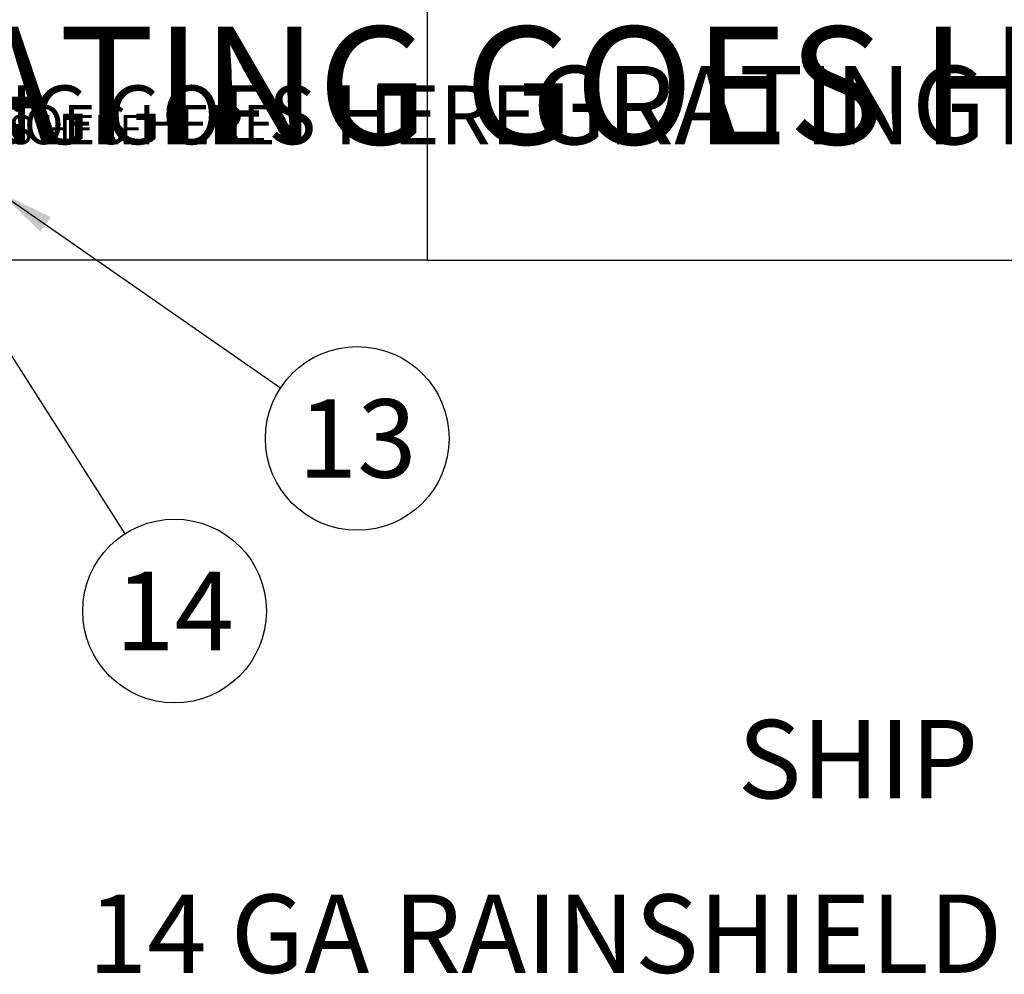
# Model space of a CAD drawing. Units: inches. Extents: x 52 to 959, y 23 to 543.
# Drawn here: x 552 to 632, y 324 to 402 of the extents above; entities that cross this region are included whole.
import ezdxf
from ezdxf.enums import TextEntityAlignment as Align

# ---------------------------------------------------------------- set-up
doc = ezdxf.new("R2010")
doc.units = ezdxf.units.IN
doc.header["$LTSCALE"] = 0.25
doc.header["$MEASUREMENT"] = 0
for name, color, linetype in [('DIM', 1, 'Continuous'), ('DIM @ 1 (1)', 1, 'Continuous'), ('DIM @ 1 (2)', 1, 'Continuous'), ('DIM @ 12', 1, 'Continuous'), ('DIM @ 16', 1, 'Continuous'), ('DIM @ 2', 1, 'Continuous'), ('DIM @ 24', 1, 'Continuous'), ('DIM @ 32', 1, 'Continuous'), ('DIM @ 4', 1, 'Continuous'), ('DIM @ 48', 1, 'Continuous'), ('DIM @ 64', 1, 'Continuous'), ('DIM @ 8', 1, 'Continuous'), ('DIM @ 96', 1, 'Continuous'), ('OBJ', 7, 'Continuous'), ('TEXT', 1, 'Continuous'), ('TXT', 7, 'Continuous'), ('TXT @ 24', 7, 'Continuous'), ('TXT @ 32', 7, 'Continuous'), ('TXT @ 48', 7, 'Continuous'), ('TXT @ 64', 7, 'Continuous'), ('TXT @ 96', 7, 'Continuous')]:
    doc.layers.add(name, color=color, linetype=linetype)
doc.styles.get("Standard").update_dxf_attribs({"font": 'romans.shx'})
doc.styles.add('TXT.SHX', font='romans.shx')
doc.dimstyles.get("Standard").update_dxf_attribs({"dimtxt": 0.09, "dimasz": 0.07, "dimexe": 0.009, "dimexo": 0.009, "dimgap": 0.009, "dimtad": 1, "dimtih": 1, "dimtoh": 1, "dimdec": 3, "dimzin": 0, "dimdsep": 46, "dimlunit": 5, "dimtxsty": 'Standard', "dimcen": 0, "dimclrt": 7, "dimadec": 0, "dimazin": 0, "dimtfac": 1, "dimtdec": 3, "dimtofl": 0, "dimtmove": 0, "dimatfit": 1, "dimfxl": 0, "dimtolj": 1, "dimtzin": 0, "dimarcsym": 0})

# ---------------------------------------------------------------- blocks, each defined once
blk = doc.blocks.new('*U1261')
at = {"layer": 'TXT @ 24', "style": 'TXT.SHX'}
blk.add_text('GRATING GOES HERE', height=2.4, dxfattribs=at).set_placement((529.982, 391.476))
at = {"layer": 'TXT @ 32', "style": 'TXT.SHX'}
blk.add_text('GRATING GOES HERE', height=3.2, dxfattribs=at).set_placement((529.982, 391.476))
at = {"layer": 'TXT @ 48', "style": 'TXT.SHX'}
blk.add_text('GRATING GOES HERE', height=4.8, dxfattribs=at).set_placement((529.982, 391.476))
at = {"layer": 'TXT @ 64', "style": 'TXT.SHX'}
blk.add_text('GRATING GOES HERE', height=6.4, dxfattribs=at).set_placement((593.982, 391.476))
at = {"layer": 'TXT @ 96', "style": 'TXT.SHX'}
blk.add_text('GRATING GOES HERE', height=9.6, dxfattribs=at).set_placement((529.982, 391.476))
blk = doc.blocks.new('*D1154')
at = {"layer": 'DEFPOINTS', "color": 0}
for p in [(585.38, 466.02), (585.38, 382.02), (706.931, 382.02)]:
    blk.add_point(p, dxfattribs=at)
at = {"layer": 'DIM', "color": 0, "lineweight": -2}
for p, q in [((585.956, 466.02), (707.507, 466.02)), ((706.931, 461.54), (706.931, 426.891)), ((706.931, 386.5), (706.931, 418.882)), ((585.956, 382.02), (707.507, 382.02))]:
    blk.add_line(p, q, dxfattribs=at)
at = {"layer": 'DIM', "color": 0}
for points in [[(706.185, 461.54), (707.678, 461.54), (706.931, 466.02)], [(706.185, 386.5), (707.678, 386.5), (706.931, 382.02)]]:
    blk.add_solid(points, dxfattribs=at)
at = {"layer": 'DIM', "color": 7, "insert": (706.931, 422.886), "char_height": 5.76, "attachment_point": 5}
blk.add_mtext('\\A1;7\'-0"', dxfattribs=at)
blk = doc.blocks.new('*D1155')
at = {"layer": 'DEFPOINTS', "color": 0}
for p in [(585.38, 466.02), (585.38, 382.02), (706.931, 382.02)]:
    blk.add_point(p, dxfattribs=at)
at = {"layer": 'DIM', "color": 0, "lineweight": -2}
for p, q in [((586.244, 466.02), (707.795, 466.02)), ((706.931, 459.3), (706.931, 428.893)), ((706.931, 388.74), (706.931, 416.88)), ((586.244, 382.02), (707.795, 382.02))]:
    blk.add_line(p, q, dxfattribs=at)
at = {"layer": 'DIM', "color": 0}
for points in [[(705.811, 459.3), (708.051, 459.3), (706.931, 466.02)], [(705.811, 388.74), (708.051, 388.74), (706.931, 382.02)]]:
    blk.add_solid(points, dxfattribs=at)
at = {"layer": 'DIM', "color": 7, "insert": (706.931, 422.886), "char_height": 8.64, "attachment_point": 5}
blk.add_mtext('\\A1;7\'-0"', dxfattribs=at)
blk = doc.blocks.new('*D1156')
at = {"layer": 'DEFPOINTS', "color": 0}
for p in [(585.38, 466.02), (585.38, 382.02), (706.931, 382.02)]:
    blk.add_point(p, dxfattribs=at)
at = {"layer": 'DIM', "color": 0, "lineweight": -2}
for p, q in [((585.812, 466.02), (707.363, 466.02)), ((706.931, 462.66), (706.931, 425.89)), ((706.931, 385.38), (706.931, 419.883)), ((585.812, 382.02), (707.363, 382.02))]:
    blk.add_line(p, q, dxfattribs=at)
at = {"layer": 'DIM', "color": 0}
for points in [[(706.371, 462.66), (707.491, 462.66), (706.931, 466.02)], [(706.371, 385.38), (707.491, 385.38), (706.931, 382.02)]]:
    blk.add_solid(points, dxfattribs=at)
at = {"layer": 'DIM', "color": 7, "insert": (706.931, 422.886), "char_height": 4.32, "attachment_point": 5}
blk.add_mtext('\\A1;7\'-0"', dxfattribs=at)
blk = doc.blocks.new('*D1157')
at = {"layer": 'DEFPOINTS', "color": 0}
for p in [(585.38, 466.02), (585.38, 382.02), (706.931, 382.02)]:
    blk.add_point(p, dxfattribs=at)
at = {"layer": 'DIM', "color": 0, "lineweight": -2}
for p, q in [((585.668, 466.02), (707.219, 466.02)), ((706.931, 463.78), (706.931, 424.889)), ((706.931, 384.26), (706.931, 420.884)), ((585.668, 382.02), (707.219, 382.02))]:
    blk.add_line(p, q, dxfattribs=at)
at = {"layer": 'DIM', "color": 0}
for points in [[(706.558, 463.78), (707.305, 463.78), (706.931, 466.02)], [(706.558, 384.26), (707.305, 384.26), (706.931, 382.02)]]:
    blk.add_solid(points, dxfattribs=at)
at = {"layer": 'DIM', "color": 7, "insert": (706.931, 422.886), "char_height": 2.88, "attachment_point": 5}
blk.add_mtext('\\A1;7\'-0"', dxfattribs=at)
blk = doc.blocks.new('*D1158')
at = {"layer": 'DEFPOINTS', "color": 0}
for p in [(585.38, 466.02), (585.38, 382.02), (706.931, 382.02)]:
    blk.add_point(p, dxfattribs=at)
at = {"layer": 'DIM', "color": 0, "lineweight": -2}
for p, q in [((585.596, 466.02), (707.147, 466.02)), ((706.931, 464.34), (706.931, 424.388)), ((706.931, 383.7), (706.931, 421.385)), ((585.596, 382.02), (707.147, 382.02))]:
    blk.add_line(p, q, dxfattribs=at)
at = {"layer": 'DIM', "color": 0}
for points in [[(706.651, 464.34), (707.211, 464.34), (706.931, 466.02)], [(706.651, 383.7), (707.211, 383.7), (706.931, 382.02)]]:
    blk.add_solid(points, dxfattribs=at)
at = {"layer": 'DIM', "color": 7, "insert": (706.931, 422.886), "char_height": 2.16, "attachment_point": 5}
blk.add_mtext('\\A1;7\'-0"', dxfattribs=at)
blk = doc.blocks.new('*D1159')
at = {"layer": 'DEFPOINTS', "color": 0}
for p in [(585.38, 466.02), (585.38, 382.02), (706.931, 382.02)]:
    blk.add_point(p, dxfattribs=at)
at = {"layer": 'DIM', "color": 0, "lineweight": -2}
for p, q in [((585.524, 466.02), (707.075, 466.02)), ((706.931, 464.9), (706.931, 423.888)), ((706.931, 383.14), (706.931, 421.885)), ((585.524, 382.02), (707.075, 382.02))]:
    blk.add_line(p, q, dxfattribs=at)
at = {"layer": 'DIM', "color": 0}
for points in [[(706.745, 464.9), (707.118, 464.9), (706.931, 466.02)], [(706.745, 383.14), (707.118, 383.14), (706.931, 382.02)]]:
    blk.add_solid(points, dxfattribs=at)
at = {"layer": 'DIM', "color": 7, "insert": (706.931, 422.886), "char_height": 1.44, "attachment_point": 5}
blk.add_mtext('\\A1;7\'-0"', dxfattribs=at)
blk = doc.blocks.new('*D1160')
at = {"layer": 'DEFPOINTS', "color": 0}
for p in [(585.38, 466.02), (585.38, 382.02), (706.931, 382.02)]:
    blk.add_point(p, dxfattribs=at)
at = {"layer": 'DIM', "color": 0, "lineweight": -2}
for p, q in [((585.488, 466.02), (707.039, 466.02)), ((706.931, 465.18), (706.931, 423.637)), ((706.931, 382.86), (706.931, 422.136)), ((585.488, 382.02), (707.039, 382.02))]:
    blk.add_line(p, q, dxfattribs=at)
at = {"layer": 'DIM', "color": 0}
for points in [[(706.791, 465.18), (707.071, 465.18), (706.931, 466.02)], [(706.791, 382.86), (707.071, 382.86), (706.931, 382.02)]]:
    blk.add_solid(points, dxfattribs=at)
at = {"layer": 'DIM', "color": 7, "insert": (706.931, 422.886), "char_height": 1.08, "attachment_point": 5}
blk.add_mtext('\\A1;7\'-0"', dxfattribs=at)
blk = doc.blocks.new('*D1161')
at = {"layer": 'DEFPOINTS', "color": 0}
for p in [(585.38, 466.02), (585.38, 382.02), (706.931, 382.02)]:
    blk.add_point(p, dxfattribs=at)
at = {"layer": 'DIM', "color": 0, "lineweight": -2}
for p, q in [((585.452, 466.02), (707.003, 466.02)), ((706.931, 465.46), (706.931, 423.387)), ((706.931, 382.58), (706.931, 422.386)), ((585.452, 382.02), (707.003, 382.02))]:
    blk.add_line(p, q, dxfattribs=at)
at = {"layer": 'DIM', "color": 0}
for points in [[(706.838, 465.46), (707.025, 465.46), (706.931, 466.02)], [(706.838, 382.58), (707.025, 382.58), (706.931, 382.02)]]:
    blk.add_solid(points, dxfattribs=at)
at = {"layer": 'DIM', "color": 7, "insert": (706.931, 422.886), "char_height": 0.72, "attachment_point": 5}
blk.add_mtext('\\A1;7\'-0"', dxfattribs=at)
blk = doc.blocks.new('*D1162')
at = {"layer": 'DEFPOINTS', "color": 0}
for p in [(585.38, 466.02), (585.38, 382.02), (706.931, 382.02)]:
    blk.add_point(p, dxfattribs=at)
at = {"layer": 'DIM', "color": 0, "lineweight": -2}
for p, q in [((585.416, 466.02), (706.967, 466.02)), ((706.931, 465.74), (706.931, 423.137)), ((706.931, 382.3), (706.931, 422.636)), ((585.416, 382.02), (706.967, 382.02))]:
    blk.add_line(p, q, dxfattribs=at)
at = {"layer": 'DIM', "color": 0}
for points in [[(706.885, 465.74), (706.978, 465.74), (706.931, 466.02)], [(706.885, 382.3), (706.978, 382.3), (706.931, 382.02)]]:
    blk.add_solid(points, dxfattribs=at)
at = {"layer": 'DIM', "color": 7, "insert": (706.931, 422.886), "char_height": 0.36, "attachment_point": 5}
blk.add_mtext('\\A1;7\'-0"', dxfattribs=at)
blk = doc.blocks.new('*D1163')
at = {"layer": 'DEFPOINTS', "color": 0}
for p in [(585.38, 466.02), (585.38, 382.02), (706.931, 382.02)]:
    blk.add_point(p, dxfattribs=at)
at = {"layer": 'DIM', "color": 0, "lineweight": -2}
for p, q in [((585.398, 466.02), (706.949, 466.02)), ((706.931, 465.88), (706.931, 423.012)), ((706.931, 382.16), (706.931, 422.761)), ((585.398, 382.02), (706.949, 382.02))]:
    blk.add_line(p, q, dxfattribs=at)
at = {"layer": 'DIM', "color": 0}
for points in [[(706.908, 465.88), (706.955, 465.88), (706.931, 466.02)], [(706.908, 382.16), (706.955, 382.16), (706.931, 382.02)]]:
    blk.add_solid(points, dxfattribs=at)
at = {"layer": 'DIM', "color": 7, "insert": (706.931, 422.886), "char_height": 0.18, "attachment_point": 5}
blk.add_mtext('\\A1;7\'-0"', dxfattribs=at)
blk = doc.blocks.new('*D1164')
at = {"layer": 'DEFPOINTS', "color": 0}
for p in [(585.38, 466.02), (585.38, 382.02), (706.931, 382.02)]:
    blk.add_point(p, dxfattribs=at)
at = {"layer": 'DIM', "color": 0, "lineweight": -2}
for p, q in [((585.389, 466.02), (706.94, 466.02)), ((706.931, 465.95), (706.931, 422.949)), ((706.931, 382.09), (706.931, 422.824)), ((585.389, 382.02), (706.94, 382.02))]:
    blk.add_line(p, q, dxfattribs=at)
at = {"layer": 'DIM', "color": 0}
for points in [[(706.92, 465.95), (706.943, 465.95), (706.931, 466.02)], [(706.92, 382.09), (706.943, 382.09), (706.931, 382.02)]]:
    blk.add_solid(points, dxfattribs=at)
at = {"layer": 'DIM', "color": 7, "insert": (706.931, 422.886), "char_height": 0.09, "attachment_point": 5}
blk.add_mtext('\\A1;7\'-0"', dxfattribs=at)
blk = doc.blocks.new('*D1165')
at = {"layer": 'DEFPOINTS', "color": 0}
for p in [(585.38, 466.02), (585.38, 382.02), (706.931, 382.02)]:
    blk.add_point(p, dxfattribs=at)
at = {"layer": 'DIM', "color": 0, "lineweight": -2}
for p, q in [((585.389, 466.02), (706.94, 466.02)), ((706.931, 465.95), (706.931, 422.949)), ((706.931, 382.09), (706.931, 422.824)), ((585.389, 382.02), (706.94, 382.02))]:
    blk.add_line(p, q, dxfattribs=at)
at = {"layer": 'DIM', "color": 0}
for points in [[(706.92, 465.95), (706.943, 465.95), (706.931, 466.02)], [(706.92, 382.09), (706.943, 382.09), (706.931, 382.02)]]:
    blk.add_solid(points, dxfattribs=at)
at = {"layer": 'DIM', "color": 7, "insert": (706.931, 422.886), "char_height": 0.09, "attachment_point": 5}
blk.add_mtext('\\A1;7\'-0"', dxfattribs=at)
blk = doc.blocks.new('*U1303')
at = {"layer": 'DIM @ 1 (1)'}
dim = blk.add_linear_dim(base=(706.9312, 382.0205), p1=(585.3799, 466.0205), p2=(585.3799, 382.0205), angle=90, dimstyle='Standard', override={"dimscale": 1, "dimzin": 3, "dimlunit": 4, "dimpost": '', "dimtix": 0, "dimtofl": 0, "dimtmove": 0, "dimatfit": 1}, dxfattribs=at)
dim.commit()
dim.dimension.update_dxf_attribs({"geometry": '*D1164', "text_midpoint": (706.9312, 422.8864), "dimtype": 128})
at = {"layer": 'DIM @ 1 (2)'}
dim = blk.add_linear_dim(base=(706.9312, 382.0205), p1=(585.3799, 466.0205), p2=(585.3799, 382.0205), angle=90, dimstyle='Standard', override={"dimscale": 1, "dimzin": 3, "dimlunit": 4, "dimpost": '', "dimtix": 0, "dimtofl": 0, "dimtmove": 0, "dimatfit": 1}, dxfattribs=at)
dim.commit()
dim.dimension.update_dxf_attribs({"geometry": '*D1165', "text_midpoint": (706.9312, 422.8864), "dimtype": 128})
at = {"layer": 'DIM @ 12'}
dim = blk.add_linear_dim(base=(706.9312, 382.0205), p1=(585.3799, 466.0205), p2=(585.3799, 382.0205), angle=90, dimstyle='Standard', override={"dimscale": 12, "dimzin": 3, "dimlunit": 4, "dimpost": '', "dimtix": 0, "dimtofl": 0, "dimtmove": 0, "dimatfit": 1}, dxfattribs=at)
dim.commit()
dim.dimension.update_dxf_attribs({"geometry": '*D1160', "text_midpoint": (706.9312, 422.8864), "dimtype": 128})
at = {"layer": 'DIM @ 16'}
dim = blk.add_linear_dim(base=(706.9312, 382.0205), p1=(585.3799, 466.0205), p2=(585.3799, 382.0205), angle=90, dimstyle='Standard', override={"dimscale": 16, "dimzin": 3, "dimlunit": 4, "dimpost": '', "dimtix": 0, "dimtofl": 0, "dimtmove": 0, "dimatfit": 1}, dxfattribs=at)
dim.commit()
dim.dimension.update_dxf_attribs({"geometry": '*D1159', "text_midpoint": (706.9312, 422.8864), "dimtype": 128})
at = {"layer": 'DIM @ 2'}
dim = blk.add_linear_dim(base=(706.9312, 382.0205), p1=(585.3799, 466.0205), p2=(585.3799, 382.0205), angle=90, dimstyle='Standard', override={"dimscale": 2, "dimzin": 3, "dimlunit": 4, "dimpost": '', "dimtix": 0, "dimtofl": 0, "dimtmove": 0, "dimatfit": 1}, dxfattribs=at)
dim.commit()
dim.dimension.update_dxf_attribs({"geometry": '*D1163', "text_midpoint": (706.9312, 422.8864), "dimtype": 128})
at = {"layer": 'DIM @ 24'}
dim = blk.add_linear_dim(base=(706.9312, 382.0205), p1=(585.3799, 466.0205), p2=(585.3799, 382.0205), angle=90, dimstyle='Standard', override={"dimscale": 24, "dimzin": 3, "dimlunit": 4, "dimpost": '', "dimtix": 0, "dimtofl": 0, "dimtmove": 0, "dimatfit": 1}, dxfattribs=at)
dim.commit()
dim.dimension.update_dxf_attribs({"geometry": '*D1158', "text_midpoint": (706.9312, 422.8864), "dimtype": 128})
at = {"layer": 'DIM @ 32'}
dim = blk.add_linear_dim(base=(706.9312, 382.0205), p1=(585.3799, 466.0205), p2=(585.3799, 382.0205), angle=90, dimstyle='Standard', override={"dimscale": 32, "dimzin": 3, "dimlunit": 4, "dimpost": '', "dimtix": 0, "dimtofl": 0, "dimtmove": 0, "dimatfit": 1}, dxfattribs=at)
dim.commit()
dim.dimension.update_dxf_attribs({"geometry": '*D1157', "text_midpoint": (706.9312, 422.8864), "dimtype": 128})
at = {"layer": 'DIM @ 4'}
dim = blk.add_linear_dim(base=(706.9312, 382.0205), p1=(585.3799, 466.0205), p2=(585.3799, 382.0205), angle=90, dimstyle='Standard', override={"dimscale": 4, "dimzin": 3, "dimlunit": 4, "dimpost": '', "dimtix": 0, "dimtofl": 0, "dimtmove": 0, "dimatfit": 1}, dxfattribs=at)
dim.commit()
dim.dimension.update_dxf_attribs({"geometry": '*D1162', "text_midpoint": (706.9312, 422.8864), "dimtype": 128})
at = {"layer": 'DIM @ 48'}
dim = blk.add_linear_dim(base=(706.9312, 382.0205), p1=(585.3799, 466.0205), p2=(585.3799, 382.0205), angle=90, dimstyle='Standard', override={"dimscale": 48, "dimzin": 3, "dimlunit": 4, "dimpost": '', "dimtix": 0, "dimtofl": 0, "dimtmove": 0, "dimatfit": 1}, dxfattribs=at)
dim.commit()
dim.dimension.update_dxf_attribs({"geometry": '*D1156', "text_midpoint": (706.9312, 422.8864), "dimtype": 128})
at = {"layer": 'DIM @ 64'}
dim = blk.add_linear_dim(base=(706.9312, 382.0205), p1=(585.3799, 466.0205), p2=(585.3799, 382.0205), angle=90, dimstyle='Standard', override={"dimscale": 64, "dimzin": 3, "dimlunit": 4, "dimpost": '', "dimtix": 0, "dimtofl": 0, "dimtmove": 0, "dimatfit": 1}, dxfattribs=at)
dim.commit()
dim.dimension.update_dxf_attribs({"geometry": '*D1154', "text_midpoint": (706.9312, 422.8864), "dimtype": 128})
at = {"layer": 'DIM @ 8'}
dim = blk.add_linear_dim(base=(706.9312, 382.0205), p1=(585.3799, 466.0205), p2=(585.3799, 382.0205), angle=90, dimstyle='Standard', override={"dimscale": 8, "dimzin": 3, "dimlunit": 4, "dimpost": '', "dimtix": 0, "dimtofl": 0, "dimtmove": 0, "dimatfit": 1}, dxfattribs=at)
dim.commit()
dim.dimension.update_dxf_attribs({"geometry": '*D1161', "text_midpoint": (706.9312, 422.8864), "dimtype": 128})
at = {"layer": 'DIM @ 96'}
dim = blk.add_linear_dim(base=(706.9312, 382.0205), p1=(585.3799, 466.0205), p2=(585.3799, 382.0205), angle=90, dimstyle='Standard', override={"dimscale": 96, "dimzin": 3, "dimlunit": 4, "dimpost": '', "dimtix": 0, "dimtofl": 0, "dimtmove": 0, "dimatfit": 1}, dxfattribs=at)
dim.commit()
dim.dimension.update_dxf_attribs({"geometry": '*D1155', "text_midpoint": (706.9312, 422.8864), "dimtype": 128})

msp = doc.modelspace()

# ---------------------------------------------------------------- linework, layer by layer
at = {"layer": 'OBJ'}
for p, q in [((585.3799, 418.5264), (585.3799, 382.0205)), ((585.3799, 382.0205), (549.3861, 382.0205))]:
    msp.add_line(p, q, dxfattribs=at)
at = {"layer": 'TEXT', "color": 1}
for centre in [(579.6687, 367.4661), (564.7513, 353.3768)]:
    msp.add_circle(centre, 7.5, dxfattribs=at)

# ---------------------------------------------------------------- block references
at = {"layer": 'DIM'}
msp.add_blockref('*U1303', (0, 0), dxfattribs=at)
at = {"layer": 'TXT'}
msp.add_blockref('*U1261', (0, 0), dxfattribs=at)

# ---------------------------------------------------------------- texts
at = {"layer": 'TXT', "style": 'TXT.SHX'}
for s, p in [('13', (579.6687, 367.4661)), ('14', (564.7513, 353.3768))]:
    msp.add_text(s, height=6.4, dxfattribs=at).set_placement(p, align=Align.MIDDLE_CENTER)
at = {"layer": 'TXT', "char_height": 6.4, "attachment_point": 1, "style": 'TXT.SHX'}
for s, insert, width in [('SHIP LOOSE', (610.7306, 344.4867), 80.97468), ('14 GA RAINSHIELD', (557.6843, 330.2377), 89.815736)]:
    msp.add_mtext(s, dxfattribs=dict(at, insert=insert, width=width))

# ---------------------------------------------------------------- leaders
at = {"layer": 'DIM @ 64'}
for points in [[(550.5542, 387.4955), (573.4057, 371.5922)], [(543.9392, 385.9391), (560.6836, 359.678)]]:
    msp.add_leader(points, dimstyle='Standard', override={"dimscale": 64, "dimgap": 0.009, "dimtad": 0}, dxfattribs=at)

doc.saveas('drawing.dxf')
